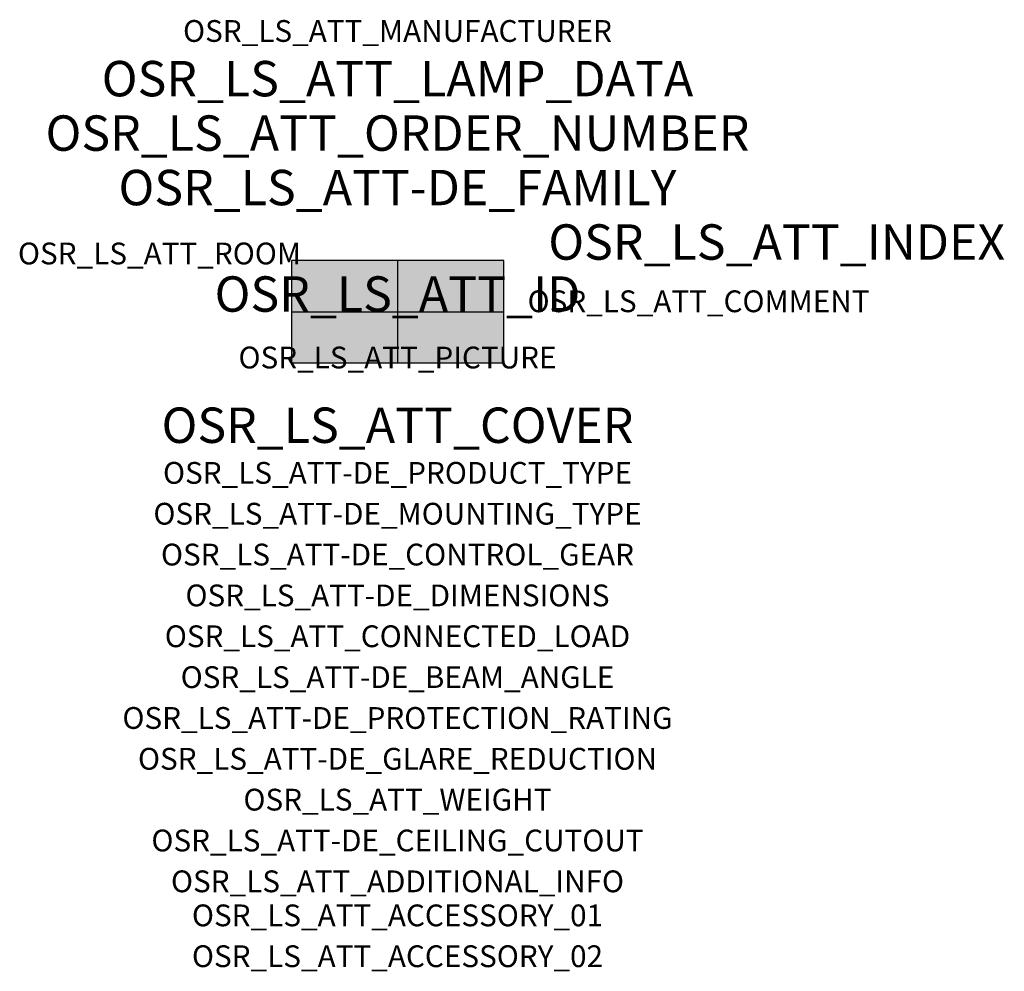
# Model space of a CAD drawing. Extents: x -1.39 to 2.23, y -2.42 to 1.07.
import ezdxf
from ezdxf.enums import TextEntityAlignment as Align

# ---------------------------------------------------------------- set-up
doc = ezdxf.new("R2010")
doc.units = 0
for name, color, linetype, true_color in [('osr_ls_att-de_beam_angle', 244, 'Continuous', 0xa02122), ('osr_ls_att-de_ceiling_cutout', 244, 'Continuous', 0xa02122), ('osr_ls_att-de_control_gear', 244, 'Continuous', 0xa02122), ('osr_ls_att-de_dimensions', 244, 'Continuous', 0xa02122), ('osr_ls_att-de_glare_reduction', 244, 'Continuous', 0xa02122), ('osr_ls_att-de_mounting_type', 244, 'Continuous', 0xa02122), ('osr_ls_att-de_product_type', 244, 'Continuous', 0xa02122), ('osr_ls_att-de_protection_rating', 244, 'Continuous', 0xa02122), ('osr_ls_att_accessory_01', 244, 'Continuous', 0xa02122), ('osr_ls_att_accessory_02', 244, 'Continuous', 0xa02122), ('osr_ls_att_additional_info', 244, 'Continuous', 0xa02122), ('osr_ls_att_comment', 244, 'Continuous', 0xa02122), ('osr_ls_att_connected_load', 244, 'Continuous', 0xa02122), ('osr_ls_att_cover', 244, 'Continuous', 0xa02122), ('osr_ls_att_id', 244, 'Continuous', 0xa02122), ('osr_ls_att_manufacturer', 244, 'Continuous', 0xa02122), ('osr_ls_att_picture', 244, 'Continuous', 0xa02122), ('osr_ls_att_room', 244, 'Continuous', 0xa02122), ('osr_ls_att_weight', 244, 'Continuous', 0xa02122)]:
    doc.layers.add(name, color=color, linetype=linetype, true_color=true_color)
for name, color, linetype in [('osr_ls_att-de_family', 7, 'Continuous'), ('osr_ls_att_index', 7, 'Continuous'), ('osr_ls_att_lamp_data', 7, 'Continuous'), ('osr_ls_att_order_number', 7, 'Continuous'), ('osr_ls_geo_contour', 7, 'Continuous'), ('osr_ls_geo_leo', 61, 'Continuous'), ('osr_ls_geo_snap', 61, 'Continuous')]:
    doc.layers.add(name, color=color, linetype=linetype)
doc.styles.add('osr_ls_txt_regular', font='txt')

msp = doc.modelspace()

# ---------------------------------------------------------------- hatches: boundary and pattern name
at = {"layer": 'osr_ls_geo_leo'}
msp.add_hatch(color=256, dxfattribs=at).paths.add_polyline_path([(-0.39, -0.188), (0.39, -0.188), (0.39, 0.188), (-0.39, 0.188)], flags=0)

# ---------------------------------------------------------------- linework, layer by layer
at = {"layer": 'osr_ls_geo_contour'}
msp.add_lwpolyline([(-0.39, -0.188), (0.39, -0.188), (0.39, 0.188), (-0.39, 0.188), (-0.39, -0.188)], close=True, dxfattribs=at)
at = {"layer": 'osr_ls_geo_snap'}
for p, q in [((0, 0.188), (0, -0.188)), ((-0.39, 0), (0.39, 0))]:
    msp.add_line(p, q, dxfattribs=at)

# ---------------------------------------------------------------- texts
at = {"layer": 'osr_ls_att-de_beam_angle', "style": 'osr_ls_txt_regular'}
msp.add_attdef('OSR_LS_ATT-DE_BEAM_ANGLE', text='breit strahlend', height=0.08, dxfattribs=at).set_placement((0, -1.3818), align=Align.CENTER)
at = {"layer": 'osr_ls_att-de_ceiling_cutout', "style": 'osr_ls_txt_regular'}
msp.add_attdef('OSR_LS_ATT-DE_CEILING_CUTOUT', text='', height=0.08, dxfattribs=at).set_placement((0, -1.9818), align=Align.CENTER)
at = {"layer": 'osr_ls_att-de_control_gear', "style": 'osr_ls_txt_regular'}
msp.add_attdef('OSR_LS_ATT-DE_CONTROL_GEAR', text='', height=0.08, dxfattribs=at).set_placement((0, -0.9318), align=Align.CENTER)
at = {"layer": 'osr_ls_att-de_dimensions', "style": 'osr_ls_txt_regular'}
msp.add_attdef('OSR_LS_ATT-DE_DIMENSIONS', text='L | B | H: 780 mm x 376 mm x 118 mm', height=0.08, dxfattribs=at).set_placement((0, -1.0818), align=Align.CENTER)
at = {"layer": 'osr_ls_att-de_family', "style": 'osr_ls_txt_regular'}
msp.add_attdef('OSR_LS_ATT-DE_FAMILY', text='Streetlight SL 11 iQ', height=0.13, dxfattribs=at).set_placement((0, 0.391), align=Align.CENTER)
at = {"layer": 'osr_ls_att-de_glare_reduction', "style": 'osr_ls_txt_regular'}
msp.add_attdef('OSR_LS_ATT-DE_GLARE_REDUCTION', text='', height=0.08, dxfattribs=at).set_placement((0, -1.6818), align=Align.CENTER)
at = {"layer": 'osr_ls_att-de_mounting_type', "style": 'osr_ls_txt_regular'}
msp.add_attdef('OSR_LS_ATT-DE_MOUNTING_TYPE', text='Mastaufsatz', height=0.08, dxfattribs=at).set_placement((0, -0.7818), align=Align.CENTER)
at = {"layer": 'osr_ls_att-de_product_type', "style": 'osr_ls_txt_regular'}
msp.add_attdef('OSR_LS_ATT-DE_PRODUCT_TYPE', text='Mastleuchte', height=0.08, dxfattribs=at).set_placement((0, -0.6318), align=Align.CENTER)
at = {"layer": 'osr_ls_att-de_protection_rating', "style": 'osr_ls_txt_regular'}
msp.add_attdef('OSR_LS_ATT-DE_PROTECTION_RATING', text='IP66', height=0.08, dxfattribs=at).set_placement((0, -1.5318), align=Align.CENTER)
at = {"layer": 'osr_ls_att_accessory_01', "style": 'osr_ls_txt_regular'}
msp.add_attdef('OSR_LS_ATT_ACCESSORY_01', text='', height=0.08, dxfattribs=at).set_placement((0, -2.2818), align=Align.BOTTOM_CENTER)
at = {"layer": 'osr_ls_att_accessory_02', "style": 'osr_ls_txt_regular'}
msp.add_attdef('OSR_LS_ATT_ACCESSORY_02', text='', height=0.08, dxfattribs=at).set_placement((0, -2.4318), align=Align.BOTTOM_CENTER)
at = {"layer": 'osr_ls_att_additional_info', "style": 'osr_ls_txt_regular'}
msp.add_attdef('OSR_LS_ATT_ADDITIONAL_INFO', text='', height=0.08, dxfattribs=at).set_placement((0, -2.1318), align=Align.CENTER)
at = {"layer": 'osr_ls_att_comment', "style": 'osr_ls_txt_regular'}
msp.add_attdef('OSR_LS_ATT_COMMENT', text='', height=0.08, dxfattribs=at).set_placement((0.4779, 0.0783), align=Align.TOP_LEFT)
at = {"layer": 'osr_ls_att_connected_load', "style": 'osr_ls_txt_regular'}
msp.add_attdef('OSR_LS_ATT_CONNECTED_LOAD', text='124.5 W', height=0.08, dxfattribs=at).set_placement((0, -1.2318), align=Align.CENTER)
at = {"layer": 'osr_ls_att_cover', "style": 'osr_ls_txt_regular'}
msp.add_attdef('OSR_LS_ATT_COVER', text='', height=0.13, dxfattribs=at).set_placement((0, -0.4818), align=Align.CENTER)
at = {"layer": 'osr_ls_att_id', "lineweight": 50, "style": 'osr_ls_txt_regular', "flags": 3}
msp.add_attdef('OSR_LS_ATT_ID', text='58931_215', height=0.13, dxfattribs=at).set_placement((0, 0), align=Align.CENTER)
at = {"layer": 'osr_ls_att_index', "color": 7, "lineweight": 50, "style": 'osr_ls_txt_regular'}
msp.add_attdef('OSR_LS_ATT_INDEX', (0.554, 0.191), '***', height=0.13, dxfattribs=at)
at = {"layer": 'osr_ls_att_lamp_data', "style": 'osr_ls_txt_regular'}
msp.add_attdef('OSR_LS_ATT_LAMP_DATA', text='1 x LED 1800K | CRI >= 70 9590 lm', height=0.13, dxfattribs=at).set_placement((0, 0.791), align=Align.CENTER)
at = {"layer": 'osr_ls_att_manufacturer', "style": 'osr_ls_txt_regular'}
msp.add_attdef('OSR_LS_ATT_MANUFACTURER', text='Siteco', height=0.08, dxfattribs=at).set_placement((0, 0.991), align=Align.CENTER)
at = {"layer": 'osr_ls_att_order_number', "style": 'osr_ls_txt_regular'}
msp.add_attdef('OSR_LS_ATT_ORDER_NUMBER', text='5XC3E11G08ME', height=0.13, dxfattribs=at).set_placement((0, 0.591), align=Align.CENTER)
at = {"layer": 'osr_ls_att_picture', "style": 'osr_ls_txt_regular', "flags": 1}
msp.add_attdef('OSR_LS_ATT_PICTURE', text='5XC3E11G08ME.jpg', height=0.08, dxfattribs=at).set_placement((0, -0.2082), align=Align.CENTER)
at = {"layer": 'osr_ls_att_room', "style": 'osr_ls_txt_regular'}
msp.add_attdef('OSR_LS_ATT_ROOM', text='', height=0.08, dxfattribs=at).set_placement((-0.8744, 0.1739), align=Align.CENTER)
at = {"layer": 'osr_ls_att_weight', "style": 'osr_ls_txt_regular'}
msp.add_attdef('OSR_LS_ATT_WEIGHT', text='11.5 kg', height=0.08, dxfattribs=at).set_placement((0, -1.8318), align=Align.CENTER)

doc.saveas('drawing.dxf')
